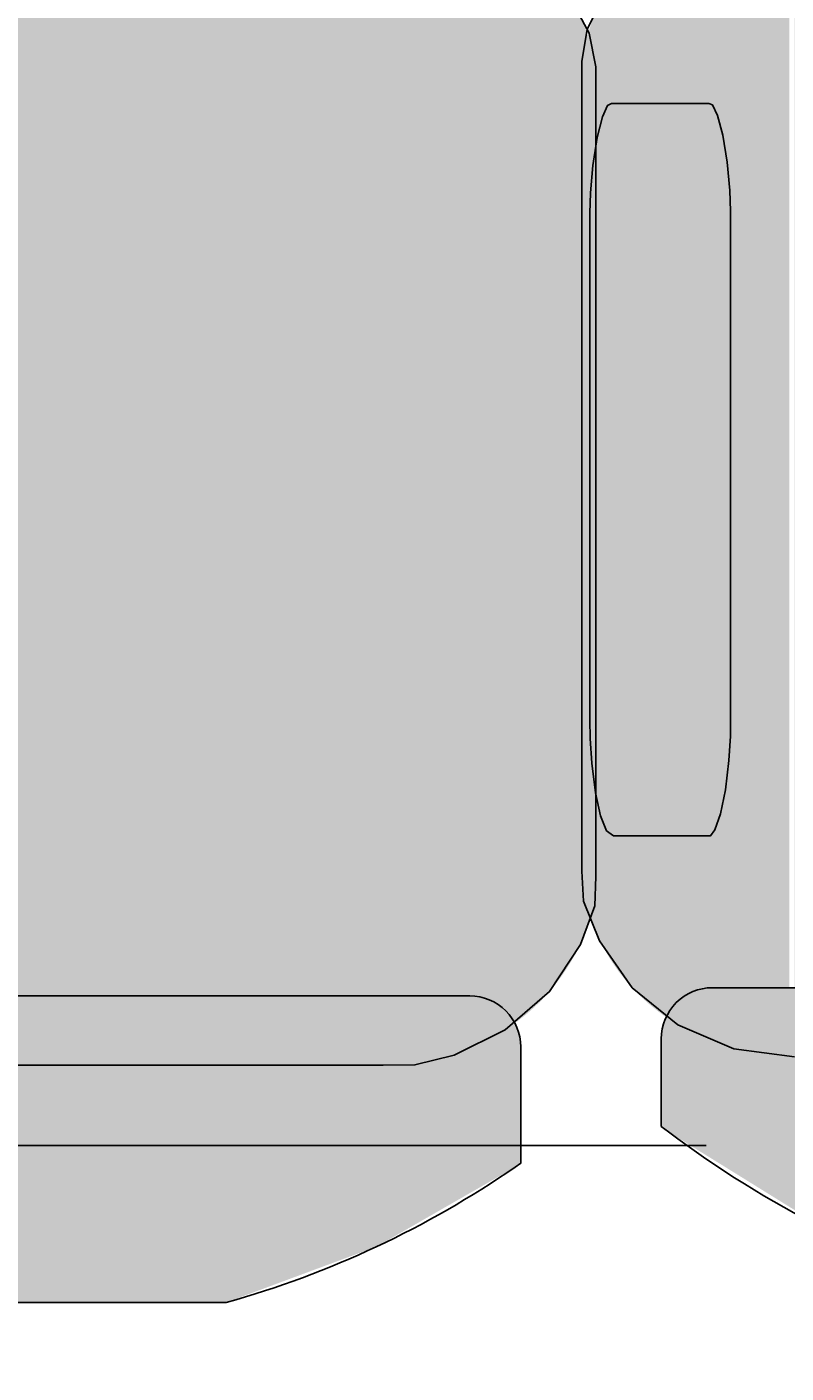
# Model space of a CAD drawing. Extents: x -4259 to 41475, y -15444 to 38430.
# Drawn here: x 17760 to 18057, y 1836 to 2363 of the extents above; entities that cross this region are included whole.
import ezdxf

# ---------------------------------------------------------------- set-up
doc = ezdxf.new("R2010")
doc.units = 0
doc.header["$LTSCALE"] = 250
doc.linetypes.add('ラインタイプ-1', pattern=[0.15875, 0.079375, -0.015875, 0.015875, -0.015875, 0.015875, -0.015875])
doc.layers.get('0').update_dxf_attribs({"linetype": 'CONTINUOUS'})
doc.layers.add('一般', color=7, linetype='CONTINUOUS')
doc.layers.add('寸法', color=7, linetype='CONTINUOUS')
doc.styles.add('MS_UI_GOTHIC', font='txt', dxfattribs={"bigfont": 'MS UI Gothic'})
doc.dimstyles.get("Standard").update_dxf_attribs({"dimtxt": 2.5, "dimasz": 2.5, "dimexe": 1.25, "dimexo": 0.625, "dimtad": 1, "dimcen": 2.5, "dimazin": 3, "dimtfac": 1, "dimtmove": 0, "dimatfit": 3})

# ---------------------------------------------------------------- blocks, each defined once
blk = doc.blocks.new('*U84')
at = {"layer": '一般', "color": 9, "linetype": 'CONTINUOUS'}
for points in [[(-192.21, -188.84), (-194.24, 268.56), (-192.21, 268.76)], [(-190.17, -189), (-192.21, 268.76), (-190.17, 268.92)], [(-192.21, -188.84), (-192.21, 268.76), (-190.17, -189)], [(-188.13, -189.11), (-190.17, 268.92), (-188.13, 269.04)], [(-190.17, -189), (-190.17, 268.92), (-188.13, -189.11)], [(-186.09, -189.18), (-188.13, 269.04), (-186.09, 269.11)], [(-188.13, -189.11), (-188.13, 269.04), (-186.09, -189.18)], [(-184.04, -189.2), (-186.09, 269.11), (-184.04, 269.13)], [(-186.09, -189.18), (-186.09, 269.11), (-184.04, -189.2)], [(-184.04, -189.2), (-184.04, 269.13), (149.29, -189.2)], [(149.29, -189.2), (-184.04, 269.13), (149.29, 269.13)], [(151.34, -189.18), (151.34, 269.11), (153.38, -189.11)], [(153.38, -189.11), (151.34, 269.11), (153.38, 269.04)], [(153.38, -189.11), (153.38, 269.04), (155.42, -189)], [(155.42, -189), (153.38, 269.04), (155.42, 268.92)], [(155.42, -189), (155.42, 268.92), (157.46, -188.84)], [(157.46, -188.84), (155.42, 268.92), (157.46, 268.76)], [(157.46, -188.84), (157.46, 268.76), (159.49, -188.63)], [(159.49, -188.63), (157.46, 268.76), (159.49, 268.56)], [(-214.03, -184.08), (-215.93, 263.32), (-214.03, 264.01)], [(-212.12, -184.74), (-214.03, 264.01), (-212.12, 264.66)], [(-214.03, -184.08), (-214.03, 264.01), (-212.12, -184.74)], [(-210.18, -185.35), (-212.12, 264.66), (-210.18, 265.27)], [(-212.12, -184.74), (-212.12, 264.66), (-210.18, -185.35)], [(-208.23, -185.91), (-210.18, 265.27), (-208.23, 265.84)], [(-210.18, -185.35), (-210.18, 265.27), (-208.23, -185.91)], [(-206.27, -186.44), (-208.23, 265.84), (-206.27, 266.36)], [(-208.23, -185.91), (-208.23, 265.84), (-206.27, -186.44)], [(-204.29, -186.91), (-206.27, 266.36), (-204.29, 266.84)], [(-206.27, -186.44), (-206.27, 266.36), (-204.29, -186.91)], [(-202.3, -187.35), (-204.29, 266.84), (-202.3, 267.27)], [(-204.29, -186.91), (-204.29, 266.84), (-202.3, -187.35)], [(-200.3, -187.74), (-202.3, 267.27), (-200.3, 267.66)], [(-202.3, -187.35), (-202.3, 267.27), (-200.3, -187.74)], [(-198.29, -188.08), (-200.3, 267.66), (-198.29, 268.01)], [(-200.3, -187.74), (-200.3, 267.66), (-198.29, -188.08)], [(-196.27, -188.38), (-198.29, 268.01), (-196.27, 268.3)], [(-198.29, -188.08), (-198.29, 268.01), (-196.27, -188.38)], [(-194.24, -188.63), (-196.27, 268.3), (-194.24, 268.56)], [(-196.27, -188.38), (-196.27, 268.3), (-194.24, -188.63)], [(-194.24, -188.63), (-194.24, 268.56), (-192.21, -188.84)], [(159.49, -188.63), (159.49, 268.56), (161.52, -188.38)], [(161.52, -188.38), (159.49, 268.56), (161.52, 268.3)], [(161.52, -188.38), (161.52, 268.3), (163.54, -188.08)], [(163.54, -188.08), (161.52, 268.3), (163.54, 268.01)], [(163.54, -188.08), (163.54, 268.01), (165.55, -187.74)], [(165.55, -187.74), (163.54, 268.01), (165.55, 267.66)], [(165.55, -187.74), (165.55, 267.66), (167.55, -187.35)], [(167.55, -187.35), (165.55, 267.66), (167.55, 267.27)], [(167.55, -187.35), (167.55, 267.27), (169.54, -186.91)], [(169.54, -186.91), (167.55, 267.27), (169.54, 266.84)], [(169.54, -186.91), (169.54, 266.84), (171.52, -186.44)], [(171.52, -186.44), (169.54, 266.84), (171.52, 266.36)], [(171.52, -186.44), (171.52, 266.36), (173.48, -185.91)], [(173.48, -185.91), (171.52, 266.36), (173.48, 265.84)], [(173.48, -185.91), (173.48, 265.84), (175.43, -185.35)], [(175.43, -185.35), (173.48, 265.84), (175.43, 265.27)], [(175.43, -185.35), (175.43, 265.27), (177.36, -184.74)], [(177.36, -184.74), (175.43, 265.27), (177.36, 264.66)], [(177.36, -184.74), (177.36, 264.66), (179.28, -184.08)], [(179.28, -184.08), (177.36, 264.66), (179.28, 264.01)], [(179.28, -184.08), (179.28, 264.01), (181.18, -183.39)], [(181.18, -183.39), (179.28, 264.01), (181.18, 263.32)], [(-226.89, -178.34), (-228.63, 257.28), (-226.89, 258.26)], [(-225.12, -179.28), (-226.89, 258.26), (-225.12, 259.21)], [(-226.89, -178.34), (-226.89, 258.26), (-225.12, -179.28)], [(-223.33, -180.18), (-225.12, 259.21), (-223.33, 260.11)], [(-225.12, -179.28), (-225.12, 259.21), (-223.33, -180.18)], [(-221.51, -181.05), (-223.33, 260.11), (-221.51, 260.97)], [(-223.33, -180.18), (-223.33, 260.11), (-221.51, -181.05)], [(-219.67, -181.87), (-221.51, 260.97), (-219.67, 261.8)], [(-221.51, -181.05), (-221.51, 260.97), (-219.67, -181.87)], [(-217.81, -182.65), (-219.67, 261.8), (-217.81, 262.58)], [(-219.67, -181.87), (-219.67, 261.8), (-217.81, -182.65)], [(-215.93, -183.39), (-217.81, 262.58), (-215.93, 263.32)], [(-217.81, -182.65), (-217.81, 262.58), (-215.93, -183.39)], [(-215.93, -183.39), (-215.93, 263.32), (-214.03, -184.08)], [(181.18, -183.39), (181.18, 263.32), (183.06, -182.65)], [(183.06, -182.65), (181.18, 263.32), (183.06, 262.58)], [(183.06, -182.65), (183.06, 262.58), (184.92, -181.87)], [(184.92, -181.87), (183.06, 262.58), (184.92, 261.8)], [(184.92, -181.87), (184.92, 261.8), (186.76, -181.05)], [(186.76, -181.05), (184.92, 261.8), (186.76, 260.97)], [(186.76, -181.05), (186.76, 260.97), (188.57, -180.18)], [(188.57, -180.18), (186.76, 260.97), (188.57, 260.11)], [(188.57, -180.18), (188.57, 260.11), (190.36, -179.28)], [(190.36, -179.28), (188.57, 260.11), (190.36, 259.21)], [(190.36, -179.28), (190.36, 259.21), (192.13, -178.34)], [(192.13, -178.34), (190.36, 259.21), (192.13, 258.26)], [(192.13, -178.34), (192.13, 258.26), (193.87, -177.35)], [(193.87, -177.35), (192.13, 258.26), (193.87, 257.28)], [(-235.31, -173.03), (-236.91, 251.79), (-235.31, 252.96)], [(-233.69, -174.17), (-235.31, 252.96), (-233.69, 254.1)], [(-235.31, -173.03), (-235.31, 252.96), (-233.69, -174.17)], [(-232.03, -175.27), (-233.69, 254.1), (-232.03, 255.2)], [(-233.69, -174.17), (-233.69, 254.1), (-232.03, -175.27)], [(-230.34, -176.33), (-232.03, 255.2), (-230.34, 256.26)], [(-232.03, -175.27), (-232.03, 255.2), (-230.34, -176.33)], [(-228.63, -177.35), (-230.34, 256.26), (-228.63, 257.28)], [(-230.34, -176.33), (-230.34, 256.26), (-228.63, -177.35)], [(-228.63, -177.35), (-228.63, 257.28), (-226.89, -178.34)], [(193.87, -177.35), (193.87, 257.28), (195.59, -176.33)], [(195.59, -176.33), (193.87, 257.28), (195.59, 256.26)], [(195.59, -176.33), (195.59, 256.26), (197.27, -175.27)], [(197.27, -175.27), (195.59, 256.26), (197.27, 255.2)], [(197.27, -175.27), (197.27, 255.2), (198.93, -174.17)], [(198.93, -174.17), (197.27, 255.2), (198.93, 254.1)], [(198.93, -174.17), (198.93, 254.1), (200.56, -173.03)], [(200.56, -173.03), (198.93, 254.1), (200.56, 252.96)], [(200.56, -173.03), (200.56, 252.96), (202.16, -171.86)], [(202.16, -171.86), (200.56, 252.96), (202.16, 251.79)], [(-241.51, -168.14), (-242.97, 246.76), (-241.51, 248.07)], [(-240.01, -169.41), (-241.51, 248.07), (-240.01, 249.34)], [(-241.51, -168.14), (-241.51, 248.07), (-240.01, -169.41)], [(-238.47, -170.66), (-240.01, 249.34), (-238.47, 250.58)], [(-240.01, -169.41), (-240.01, 249.34), (-238.47, -170.66)], [(-236.91, -171.86), (-238.47, 250.58), (-236.91, 251.79)], [(-238.47, -170.66), (-238.47, 250.58), (-236.91, -171.86)], [(-236.91, -171.86), (-236.91, 251.79), (-235.31, -173.03)], [(202.16, -171.86), (202.16, 251.79), (203.72, -170.66)], [(203.72, -170.66), (202.16, 251.79), (203.72, 250.58)], [(203.72, -170.66), (203.72, 250.58), (205.25, -169.41)], [(205.25, -169.41), (203.72, 250.58), (205.25, 249.34)], [(205.25, -169.41), (205.25, 249.34), (206.75, -168.14)], [(206.75, -168.14), (205.25, 249.34), (206.75, 248.07)], [(206.75, -168.14), (206.75, 248.07), (208.22, -166.83)], [(208.22, -166.83), (206.75, 248.07), (208.22, 246.76)], [(-247.14, -162.71), (-248.46, 241.2), (-247.14, 242.64)], [(-245.79, -164.11), (-247.14, 242.64), (-245.79, 244.04)], [(-247.14, -162.71), (-247.14, 242.64), (-245.79, -164.11)], [(-244.4, -165.49), (-245.79, 244.04), (-244.4, 245.41)], [(-245.79, -164.11), (-245.79, 244.04), (-244.4, -165.49)], [(-242.97, -166.83), (-244.4, 245.41), (-242.97, 246.76)], [(-244.4, -165.49), (-244.4, 245.41), (-242.97, -166.83)], [(-242.97, -166.83), (-242.97, 246.76), (-241.51, -168.14)], [(208.22, -166.83), (208.22, 246.76), (209.64, -165.49)], [(209.64, -165.49), (208.22, 246.76), (209.64, 245.41)], [(209.64, -165.49), (209.64, 245.41), (211.04, -164.11)], [(211.04, -164.11), (209.64, 245.41), (211.04, 244.04)], [(211.04, -164.11), (211.04, 244.04), (212.39, -162.71)], [(212.39, -162.71), (211.04, 244.04), (212.39, 242.64)], [(212.39, -162.71), (212.39, 242.64), (213.71, -161.27)], [(213.71, -161.27), (212.39, 242.64), (213.71, 241.2)], [(-250.98, -158.32), (-252.18, 236.73), (-250.98, 238.25)], [(-249.74, -159.81), (-250.98, 238.25), (-249.74, 239.74)], [(-250.98, -158.32), (-250.98, 238.25), (-249.74, -159.81)], [(-248.46, -161.27), (-249.74, 239.74), (-248.46, 241.2)], [(-249.74, -159.81), (-249.74, 239.74), (-248.46, -161.27)], [(-248.46, -161.27), (-248.46, 241.2), (-247.14, -162.71)], [(213.71, -161.27), (213.71, 241.2), (214.99, -159.81)], [(214.99, -159.81), (213.71, 241.2), (214.99, 239.74)], [(214.99, -159.81), (214.99, 239.74), (216.22, -158.32)], [(216.22, -158.32), (214.99, 239.74), (216.22, 238.25)], [(216.22, -158.32), (216.22, 238.25), (217.42, -156.8)], [(217.42, -156.8), (216.22, 238.25), (217.42, 236.73)], [(-255.52, -152.09), (-256.55, 230.39), (-255.52, 232.01)], [(-254.45, -153.68), (-255.52, 232.01), (-254.45, 233.61)], [(-255.52, -152.09), (-255.52, 232.01), (-254.45, -153.68)], [(-253.33, -155.25), (-254.45, 233.61), (-253.33, 235.18)], [(-254.45, -153.68), (-254.45, 233.61), (-253.33, -155.25)], [(-252.18, -156.8), (-253.33, 235.18), (-252.18, 236.73)], [(-253.33, -155.25), (-253.33, 235.18), (-252.18, -156.8)], [(-252.18, -156.8), (-252.18, 236.73), (-250.98, -158.32)], [(217.42, -156.8), (217.42, 236.73), (218.58, -155.25)], [(218.58, -155.25), (217.42, 236.73), (218.58, 235.18)], [(218.58, -155.25), (218.58, 235.18), (219.69, -153.68)], [(219.69, -153.68), (218.58, 235.18), (219.69, 233.61)], [(219.69, -153.68), (219.69, 233.61), (220.77, -152.09)], [(220.77, -152.09), (219.69, 233.61), (220.77, 232.01)], [(220.77, -152.09), (220.77, 232.01), (221.8, -150.47)], [(221.8, -150.47), (220.77, 232.01), (221.8, 230.39)], [(-258.48, -147.16), (-259.38, 225.4), (-258.48, 227.09)], [(-257.54, -148.82), (-258.48, 227.09), (-257.54, 228.75)], [(-258.48, -147.16), (-258.48, 227.09), (-257.54, -148.82)], [(-256.55, -150.47), (-257.54, 228.75), (-256.55, 230.39)], [(-257.54, -148.82), (-257.54, 228.75), (-256.55, -150.47)], [(-256.55, -150.47), (-256.55, 230.39), (-255.52, -152.09)], [(221.8, -150.47), (221.8, 230.39), (222.78, -148.82)], [(222.78, -148.82), (221.8, 230.39), (222.78, 228.75)], [(222.78, -148.82), (222.78, 228.75), (223.73, -147.16)], [(223.73, -147.16), (222.78, 228.75), (223.73, 227.09)], [(223.73, -147.16), (223.73, 227.09), (224.62, -145.47)], [(224.62, -145.47), (223.73, 227.09), (224.62, 225.4)], [(-261.03, -142.05), (-261.79, 220.23), (-261.03, 221.97)], [(-260.23, -143.77), (-261.03, 221.97), (-260.23, 223.7)], [(-261.03, -142.05), (-261.03, 221.97), (-260.23, -143.77)], [(-259.38, -145.47), (-260.23, 223.7), (-259.38, 225.4)], [(-260.23, -143.77), (-260.23, 223.7), (-259.38, -145.47)], [(-259.38, -145.47), (-259.38, 225.4), (-258.48, -147.16)], [(224.62, -145.47), (224.62, 225.4), (225.47, -143.77)], [(225.47, -143.77), (224.62, 225.4), (225.47, 223.7)], [(225.47, -143.77), (225.47, 223.7), (226.28, -142.05)], [(226.28, -142.05), (225.47, 223.7), (226.28, 221.97)], [(226.28, -142.05), (226.28, 221.97), (227.04, -140.31)], [(227.04, -140.31), (226.28, 221.97), (227.04, 220.23)], [(-263.17, -136.78), (-263.79, 214.92), (-263.17, 216.7)], [(-262.51, -138.55), (-263.17, 216.7), (-262.51, 218.48)], [(-263.17, -136.78), (-263.17, 216.7), (-262.51, -138.55)], [(-261.79, -140.31), (-262.51, 218.48), (-261.79, 220.23)], [(-262.51, -138.55), (-262.51, 218.48), (-261.79, -140.31)], [(-261.79, -140.31), (-261.79, 220.23), (-261.03, -142.05)], [(227.04, -140.31), (227.04, 220.23), (227.75, -138.55)], [(227.75, -138.55), (227.04, 220.23), (227.75, 218.48)], [(227.75, -138.55), (227.75, 218.48), (228.42, -136.78)], [(228.42, -136.78), (227.75, 218.48), (228.42, 216.7)], [(228.42, -136.78), (228.42, 216.7), (229.03, -134.99)], [(229.03, -134.99), (228.42, 216.7), (229.03, 214.92)], [(-264.88, -131.38), (-265.35, 209.48), (-264.88, 211.3)], [(-264.36, -133.19), (-264.88, 211.3), (-264.36, 213.12)], [(-264.88, -131.38), (-264.88, 211.3), (-264.36, -133.19)], [(-263.79, -134.99), (-264.36, 213.12), (-263.79, 214.92)], [(-264.36, -133.19), (-264.36, 213.12), (-263.79, -134.99)], [(-263.79, -134.99), (-263.79, 214.92), (-263.17, -136.78)], [(229.03, -134.99), (229.03, 214.92), (229.6, -133.19)], [(229.6, -133.19), (229.03, 214.92), (229.6, 213.12)], [(229.6, -133.19), (229.6, 213.12), (230.13, -131.38)], [(230.13, -131.38), (229.6, 213.12), (230.13, 211.3)], [(230.13, -131.38), (230.13, 211.3), (230.6, -129.55)], [(230.6, -129.55), (230.13, 211.3), (230.6, 209.48)], [(-266.15, -125.87), (-266.47, 203.95), (-266.15, 205.8)], [(-265.78, -127.72), (-266.15, 205.8), (-265.78, 207.64)], [(-266.15, -125.87), (-266.15, 205.8), (-265.78, -127.72)], [(-265.35, -129.55), (-265.78, 207.64), (-265.35, 209.48)], [(-265.78, -127.72), (-265.78, 207.64), (-265.35, -129.55)], [(-265.35, -129.55), (-265.35, 209.48), (-264.88, -131.38)], [(230.6, -129.55), (230.6, 209.48), (231.02, -127.72)], [(231.02, -127.72), (230.6, 209.48), (231.02, 207.64)], [(231.02, -127.72), (231.02, 207.64), (231.4, -125.87)], [(231.4, -125.87), (231.02, 207.64), (231.4, 205.8)], [(231.4, -125.87), (231.4, 205.8), (231.72, -124.02)], [(231.72, -124.02), (231.4, 205.8), (231.72, 203.95)], [(-266.75, -122.16), (-266.98, 200.23), (-266.75, 202.09)], [(-266.47, -124.02), (-266.75, 202.09), (-266.47, 203.95)], [(-266.75, -122.16), (-266.75, 202.09), (-266.47, -124.02)], [(-266.47, -124.02), (-266.47, 203.95), (-266.15, -125.87)], [(231.72, -124.02), (231.72, 203.95), (232, -122.16)], [(232, -122.16), (231.72, 203.95), (232, 202.09)], [(232, -122.16), (232, 202.09), (232.22, -120.3)], [(232.22, -120.3), (232, 202.09), (232.22, 200.23)], [(-267.28, -116.56), (-267.35, 194.62), (-267.28, 196.49)], [(-267.15, -118.43), (-267.28, 196.49), (-267.15, 198.36)], [(-267.28, -116.56), (-267.28, 196.49), (-267.15, -118.43)], [(-266.98, -120.3), (-267.15, 198.36), (-266.98, 200.23)], [(-267.15, -118.43), (-267.15, 198.36), (-266.98, -120.3)], [(-266.98, -120.3), (-266.98, 200.23), (-266.75, -122.16)], [(232.22, -120.3), (232.22, 200.23), (232.4, -118.43)], [(232.4, -118.43), (232.22, 200.23), (232.4, 198.36)], [(232.4, -118.43), (232.4, 198.36), (232.52, -116.56)], [(232.52, -116.56), (232.4, 198.36), (232.52, 196.49)], [(232.52, -116.56), (232.52, 196.49), (232.6, -114.69)], [(232.6, -114.69), (232.52, 196.49), (232.6, 194.62)], [(-267.35, -114.69), (-267.38, 192.74), (-267.35, 194.62)], [(-267.38, -112.81), (-267.38, 192.74), (-267.35, -114.69)], [(-267.35, -114.69), (-267.35, 194.62), (-267.28, -116.56)], [(232.6, -114.69), (232.6, 194.62), (232.62, -112.81)], [(232.62, -112.81), (232.6, 194.62), (232.62, 192.74)]]:
    blk.add_solid(points, dxfattribs=at)
blk = doc.blocks.new('*U85')
at = {"layer": '一般', "color": 250, "linetype": 'CONTINUOUS'}
for points in [[(-311.83, -107.08), (-312.05, 179.04), (-311.83, 179.17)], [(-311.6, -107.18), (-311.83, 179.17), (-311.6, 179.27)], [(-311.83, -107.08), (-311.83, 179.17), (-311.6, -107.18)], [(-311.38, -107.25), (-311.6, 179.27), (-311.38, 179.34)], [(-311.6, -107.18), (-311.6, 179.27), (-311.38, -107.25)], [(-311.15, -107.29), (-311.38, 179.34), (-311.15, 179.39)], [(-311.38, -107.25), (-311.38, 179.34), (-311.15, -107.29)], [(-310.93, -107.31), (-311.15, 179.39), (-310.93, 179.4)], [(-311.15, -107.29), (-311.15, 179.39), (-310.93, -107.31)], [(-310.93, -107.31), (-310.93, 179.4), (-274.21, -107.31)], [(-274.21, -107.31), (-310.93, 179.4), (-274.21, 179.4)], [(-274.21, -107.31), (-274.21, 179.4), (-273.99, -107.29)], [(-273.99, -107.29), (-274.21, 179.4), (-273.99, 179.39)], [(-273.99, -107.29), (-273.99, 179.39), (-273.76, -107.25)], [(-273.76, -107.25), (-273.99, 179.39), (-273.76, 179.34)], [(-273.76, -107.25), (-273.76, 179.34), (-273.54, -107.18)], [(-273.54, -107.18), (-273.76, 179.34), (-273.54, 179.27)], [(-273.54, -107.18), (-273.54, 179.27), (-273.31, -107.08)], [(-273.31, -107.08), (-273.54, 179.27), (-273.31, 179.17)], [(-273.31, -107.08), (-273.31, 179.17), (-273.09, -106.95)], [(-273.09, -106.95), (-273.31, 179.17), (-273.09, 179.04)], [(-315.06, -102.21), (-315.26, 173.76), (-315.06, 174.3)], [(-314.85, -102.72), (-315.06, 174.3), (-314.85, 174.81)], [(-315.06, -102.21), (-315.06, 174.3), (-314.85, -102.72)], [(-314.65, -103.21), (-314.85, 174.81), (-314.65, 175.3)], [(-314.85, -102.72), (-314.85, 174.81), (-314.65, -103.21)], [(-314.44, -103.67), (-314.65, 175.3), (-314.44, 175.76)], [(-314.65, -103.21), (-314.65, 175.3), (-314.44, -103.67)], [(-314.23, -104.11), (-314.44, 175.76), (-314.23, 176.2)], [(-314.44, -103.67), (-314.44, 175.76), (-314.23, -104.11)], [(-314.02, -104.51), (-314.23, 176.2), (-314.02, 176.61)], [(-314.23, -104.11), (-314.23, 176.2), (-314.02, -104.51)], [(-313.81, -104.9), (-314.02, 176.61), (-313.81, 176.99)], [(-314.02, -104.51), (-314.02, 176.61), (-313.81, -104.9)], [(-313.59, -105.25), (-313.81, 176.99), (-313.59, 177.34)], [(-313.81, -104.9), (-313.81, 176.99), (-313.59, -105.25)], [(-313.38, -105.58), (-313.59, 177.34), (-313.38, 177.67)], [(-313.59, -105.25), (-313.59, 177.34), (-313.38, -105.58)], [(-313.16, -105.88), (-313.38, 177.67), (-313.16, 177.97)], [(-313.38, -105.58), (-313.38, 177.67), (-313.16, -105.88)], [(-312.94, -106.15), (-313.16, 177.97), (-312.94, 178.24)], [(-313.16, -105.88), (-313.16, 177.97), (-312.94, -106.15)], [(-312.72, -106.39), (-312.94, 178.24), (-312.72, 178.48)], [(-312.94, -106.15), (-312.94, 178.24), (-312.72, -106.39)], [(-312.5, -106.6), (-312.72, 178.48), (-312.5, 178.7)], [(-312.72, -106.39), (-312.72, 178.48), (-312.5, -106.6)], [(-312.28, -106.79), (-312.5, 178.7), (-312.28, 178.88)], [(-312.5, -106.6), (-312.5, 178.7), (-312.28, -106.79)], [(-312.05, -106.95), (-312.28, 178.88), (-312.05, 179.04)], [(-312.28, -106.79), (-312.28, 178.88), (-312.05, -106.95)], [(-312.05, -106.95), (-312.05, 179.04), (-311.83, -107.08)], [(-273.09, -106.95), (-273.09, 179.04), (-272.86, -106.79)], [(-272.86, -106.79), (-273.09, 179.04), (-272.86, 178.88)], [(-272.86, -106.79), (-272.86, 178.88), (-272.64, -106.6)], [(-272.64, -106.6), (-272.86, 178.88), (-272.64, 178.7)], [(-272.64, -106.6), (-272.64, 178.7), (-272.42, -106.39)], [(-272.42, -106.39), (-272.64, 178.7), (-272.42, 178.48)], [(-272.42, -106.39), (-272.42, 178.48), (-272.2, -106.15)], [(-272.2, -106.15), (-272.42, 178.48), (-272.2, 178.24)], [(-272.2, -106.15), (-272.2, 178.24), (-271.98, -105.88)], [(-271.98, -105.88), (-272.2, 178.24), (-271.98, 177.97)], [(-271.98, -105.88), (-271.98, 177.97), (-271.76, -105.58)], [(-271.76, -105.58), (-271.98, 177.97), (-271.76, 177.67)], [(-271.76, -105.58), (-271.76, 177.67), (-271.55, -105.25)], [(-271.55, -105.25), (-271.76, 177.67), (-271.55, 177.34)], [(-271.55, -105.25), (-271.55, 177.34), (-271.33, -104.9)], [(-271.33, -104.9), (-271.55, 177.34), (-271.33, 176.99)], [(-271.33, -104.9), (-271.33, 176.99), (-271.12, -104.51)], [(-271.12, -104.51), (-271.33, 176.99), (-271.12, 176.61)], [(-271.12, -104.51), (-271.12, 176.61), (-270.91, -104.11)], [(-270.91, -104.11), (-271.12, 176.61), (-270.91, 176.2)], [(-270.91, -104.11), (-270.91, 176.2), (-270.7, -103.67)], [(-270.7, -103.67), (-270.91, 176.2), (-270.7, 175.76)], [(-270.7, -103.67), (-270.7, 175.76), (-270.49, -103.21)], [(-270.49, -103.21), (-270.7, 175.76), (-270.49, 175.3)], [(-270.49, -103.21), (-270.49, 175.3), (-270.29, -102.72)], [(-270.29, -102.72), (-270.49, 175.3), (-270.29, 174.81)], [(-270.29, -102.72), (-270.29, 174.81), (-270.08, -102.21)], [(-270.08, -102.21), (-270.29, 174.81), (-270.08, 174.3)], [(-270.08, -102.21), (-270.08, 174.3), (-269.88, -101.67)], [(-269.88, -101.67), (-270.08, 174.3), (-269.88, 173.76)], [(-316.58, -97.19), (-316.75, 168.55), (-316.58, 169.29)], [(-316.4, -97.9), (-316.58, 169.29), (-316.4, 170)], [(-316.58, -97.19), (-316.58, 169.29), (-316.4, -97.9)], [(-316.21, -98.59), (-316.4, 170), (-316.21, 170.68)], [(-316.4, -97.9), (-316.4, 170), (-316.21, -98.59)], [(-316.03, -99.26), (-316.21, 170.68), (-316.03, 171.35)], [(-316.21, -98.59), (-316.21, 170.68), (-316.03, -99.26)], [(-315.84, -99.89), (-316.03, 171.35), (-315.84, 171.99)], [(-316.03, -99.26), (-316.03, 171.35), (-315.84, -99.89)], [(-315.65, -100.51), (-315.84, 171.99), (-315.65, 172.6)], [(-315.84, -99.89), (-315.84, 171.99), (-315.65, -100.51)], [(-315.45, -101.1), (-315.65, 172.6), (-315.45, 173.19)], [(-315.65, -100.51), (-315.65, 172.6), (-315.45, -101.1)], [(-315.26, -101.67), (-315.45, 173.19), (-315.26, 173.76)], [(-315.45, -101.1), (-315.45, 173.19), (-315.26, -101.67)], [(-315.26, -101.67), (-315.26, 173.76), (-315.06, -102.21)], [(-269.88, -101.67), (-269.88, 173.76), (-269.69, -101.1)], [(-269.69, -101.1), (-269.88, 173.76), (-269.69, 173.19)], [(-269.69, -101.1), (-269.69, 173.19), (-269.49, -100.51)], [(-269.49, -100.51), (-269.69, 173.19), (-269.49, 172.6)], [(-269.49, -100.51), (-269.49, 172.6), (-269.3, -99.89)], [(-269.3, -99.89), (-269.49, 172.6), (-269.3, 171.99)], [(-269.3, -99.89), (-269.3, 171.99), (-269.11, -99.26)], [(-269.11, -99.26), (-269.3, 171.99), (-269.11, 171.35)], [(-269.11, -99.26), (-269.11, 171.35), (-268.93, -98.59)], [(-268.93, -98.59), (-269.11, 171.35), (-268.93, 170.68)], [(-268.93, -98.59), (-268.93, 170.68), (-268.74, -97.9)], [(-268.74, -97.9), (-268.93, 170.68), (-268.74, 170)], [(-268.74, -97.9), (-268.74, 170), (-268.56, -97.19)], [(-268.56, -97.19), (-268.74, 170), (-268.56, 169.29)], [(-268.56, -97.19), (-268.56, 169.29), (-268.39, -96.46)], [(-268.39, -96.46), (-268.56, 169.29), (-268.39, 168.55)], [(-317.73, -91.61), (-317.88, 162.83), (-317.73, 163.71)], [(-317.58, -92.47), (-317.73, 163.71), (-317.58, 164.57)], [(-317.73, -91.61), (-317.73, 163.71), (-317.58, -92.47)], [(-317.42, -93.31), (-317.58, 164.57), (-317.42, 165.4)], [(-317.58, -92.47), (-317.58, 164.57), (-317.42, -93.31)], [(-317.26, -94.13), (-317.42, 165.4), (-317.26, 166.22)], [(-317.42, -93.31), (-317.42, 165.4), (-317.26, -94.13)], [(-317.09, -94.93), (-317.26, 166.22), (-317.09, 167.02)], [(-317.26, -94.13), (-317.26, 166.22), (-317.09, -94.93)], [(-316.92, -95.71), (-317.09, 167.02), (-316.92, 167.8)], [(-317.09, -94.93), (-317.09, 167.02), (-316.92, -95.71)], [(-316.75, -96.46), (-316.92, 167.8), (-316.75, 168.55)], [(-316.92, -95.71), (-316.92, 167.8), (-316.75, -96.46)], [(-316.75, -96.46), (-316.75, 168.55), (-316.58, -97.19)], [(-268.39, -96.46), (-268.39, 168.55), (-268.22, -95.71)], [(-268.22, -95.71), (-268.39, 168.55), (-268.22, 167.8)], [(-268.22, -95.71), (-268.22, 167.8), (-268.05, -94.93)], [(-268.05, -94.93), (-268.22, 167.8), (-268.05, 167.02)], [(-268.05, -94.93), (-268.05, 167.02), (-267.88, -94.13)], [(-267.88, -94.13), (-268.05, 167.02), (-267.88, 166.22)], [(-267.88, -94.13), (-267.88, 166.22), (-267.72, -93.31)], [(-267.72, -93.31), (-267.88, 166.22), (-267.72, 165.4)], [(-267.72, -93.31), (-267.72, 165.4), (-267.56, -92.47)], [(-267.56, -92.47), (-267.72, 165.4), (-267.56, 164.57)], [(-267.56, -92.47), (-267.56, 164.57), (-267.41, -91.61)], [(-267.41, -91.61), (-267.56, 164.57), (-267.41, 163.71)], [(-267.41, -91.61), (-267.41, 163.71), (-267.26, -90.74)], [(-267.26, -90.74), (-267.41, 163.71), (-267.26, 162.83)], [(-318.56, -86.07), (-318.68, 157.18), (-318.56, 158.16)], [(-318.43, -87.04), (-318.56, 158.16), (-318.43, 159.13)], [(-318.56, -86.07), (-318.56, 158.16), (-318.43, -87.04)], [(-318.3, -87.99), (-318.43, 159.13), (-318.3, 160.08)], [(-318.43, -87.04), (-318.43, 159.13), (-318.3, -87.99)], [(-318.17, -88.92), (-318.3, 160.08), (-318.17, 161.01)], [(-318.3, -87.99), (-318.3, 160.08), (-318.17, -88.92)], [(-318.02, -89.84), (-318.17, 161.01), (-318.02, 161.93)], [(-318.17, -88.92), (-318.17, 161.01), (-318.02, -89.84)], [(-317.88, -90.74), (-318.02, 161.93), (-317.88, 162.83)], [(-318.02, -89.84), (-318.02, 161.93), (-317.88, -90.74)], [(-317.88, -90.74), (-317.88, 162.83), (-317.73, -91.61)], [(-267.26, -90.74), (-267.26, 162.83), (-267.12, -89.84)], [(-267.12, -89.84), (-267.26, 162.83), (-267.12, 161.93)], [(-267.12, -89.84), (-267.12, 161.93), (-266.98, -88.92)], [(-266.98, -88.92), (-267.12, 161.93), (-266.98, 161.01)], [(-266.98, -88.92), (-266.98, 161.01), (-266.84, -87.99)], [(-266.84, -87.99), (-266.98, 161.01), (-266.84, 160.08)], [(-266.84, -87.99), (-266.84, 160.08), (-266.71, -87.04)], [(-266.71, -87.04), (-266.84, 160.08), (-266.71, 159.13)], [(-266.71, -87.04), (-266.71, 159.13), (-266.58, -86.07)], [(-266.58, -86.07), (-266.71, 159.13), (-266.58, 158.16)], [(-266.58, -86.07), (-266.58, 158.16), (-266.46, -85.09)], [(-266.46, -85.09), (-266.58, 158.16), (-266.46, 157.18)], [(-319.13, -81.01), (-319.23, 152.05), (-319.13, 153.1)], [(-319.02, -82.05), (-319.13, 153.1), (-319.02, 154.14)], [(-319.13, -81.01), (-319.13, 153.1), (-319.02, -82.05)], [(-318.92, -83.08), (-319.02, 154.14), (-318.92, 155.17)], [(-319.02, -82.05), (-319.02, 154.14), (-318.92, -83.08)], [(-318.8, -84.09), (-318.92, 155.17), (-318.8, 156.18)], [(-318.92, -83.08), (-318.92, 155.17), (-318.8, -84.09)], [(-318.68, -85.09), (-318.8, 156.18), (-318.68, 157.18)], [(-318.8, -84.09), (-318.8, 156.18), (-318.68, -85.09)], [(-318.68, -85.09), (-318.68, 157.18), (-318.56, -86.07)], [(-266.46, -85.09), (-266.46, 157.18), (-266.34, -84.09)], [(-266.34, -84.09), (-266.46, 157.18), (-266.34, 156.18)], [(-266.34, -84.09), (-266.34, 156.18), (-266.22, -83.08)], [(-266.22, -83.08), (-266.34, 156.18), (-266.22, 155.17)], [(-266.22, -83.08), (-266.22, 155.17), (-266.12, -82.05)], [(-266.12, -82.05), (-266.22, 155.17), (-266.12, 154.14)], [(-266.12, -82.05), (-266.12, 154.14), (-266.01, -81.01)], [(-266.01, -81.01), (-266.12, 154.14), (-266.01, 153.1)], [(-266.01, -81.01), (-266.01, 153.1), (-265.91, -79.95)], [(-265.91, -79.95), (-266.01, 153.1), (-265.91, 152.05)], [(-319.57, -75.62), (-319.64, 146.6), (-319.57, 147.71)], [(-319.49, -76.72), (-319.57, 147.71), (-319.49, 148.81)], [(-319.57, -75.62), (-319.57, 147.71), (-319.49, -76.72)], [(-319.41, -77.81), (-319.49, 148.81), (-319.41, 149.9)], [(-319.49, -76.72), (-319.49, 148.81), (-319.41, -77.81)], [(-319.32, -78.89), (-319.41, 149.9), (-319.32, 150.98)], [(-319.41, -77.81), (-319.41, 149.9), (-319.32, -78.89)], [(-319.23, -79.95), (-319.32, 150.98), (-319.23, 152.05)], [(-319.32, -78.89), (-319.32, 150.98), (-319.23, -79.95)], [(-319.23, -79.95), (-319.23, 152.05), (-319.13, -81.01)], [(-265.91, -79.95), (-265.91, 152.05), (-265.82, -78.89)], [(-265.82, -78.89), (-265.91, 152.05), (-265.82, 150.98)], [(-265.82, -78.89), (-265.82, 150.98), (-265.73, -77.81)], [(-265.73, -77.81), (-265.82, 150.98), (-265.73, 149.9)], [(-265.73, -77.81), (-265.73, 149.9), (-265.65, -76.72)], [(-265.65, -76.72), (-265.73, 149.9), (-265.65, 148.81)], [(-265.65, -76.72), (-265.65, 148.81), (-265.57, -75.62)], [(-265.57, -75.62), (-265.65, 148.81), (-265.57, 147.71)], [(-265.57, -75.62), (-265.57, 147.71), (-265.5, -74.51)], [(-265.5, -74.51), (-265.57, 147.71), (-265.5, 146.6)], [(-319.83, -71.13), (-319.89, 142.09), (-319.83, 143.23)], [(-319.78, -72.27), (-319.83, 143.23), (-319.78, 144.36)], [(-319.83, -71.13), (-319.83, 143.23), (-319.78, -72.27)], [(-319.71, -73.39), (-319.78, 144.36), (-319.71, 145.49)], [(-319.78, -72.27), (-319.78, 144.36), (-319.71, -73.39)], [(-319.64, -74.51), (-319.71, 145.49), (-319.64, 146.6)], [(-319.71, -73.39), (-319.71, 145.49), (-319.64, -74.51)], [(-319.64, -74.51), (-319.64, 146.6), (-319.57, -75.62)], [(-265.5, -74.51), (-265.5, 146.6), (-265.43, -73.39)], [(-265.43, -73.39), (-265.5, 146.6), (-265.43, 145.49)], [(-265.43, -73.39), (-265.43, 145.49), (-265.36, -72.27)], [(-265.36, -72.27), (-265.43, 145.49), (-265.36, 144.36)], [(-265.36, -72.27), (-265.36, 144.36), (-265.31, -71.13)], [(-265.31, -71.13), (-265.36, 144.36), (-265.31, 143.23)], [(-265.31, -71.13), (-265.31, 143.23), (-265.26, -69.99)], [(-265.26, -69.99), (-265.31, 143.23), (-265.26, 142.09)], [(-320.04, -65.37), (-320.06, 136.3), (-320.04, 137.46)], [(-320.01, -66.53), (-320.04, 137.46), (-320.01, 138.63)], [(-320.04, -65.37), (-320.04, 137.46), (-320.01, -66.53)], [(-319.97, -67.69), (-320.01, 138.63), (-319.97, 139.79)], [(-320.01, -66.53), (-320.01, 138.63), (-319.97, -67.69)], [(-319.93, -68.85), (-319.97, 139.79), (-319.93, 140.94)], [(-319.97, -67.69), (-319.97, 139.79), (-319.93, -68.85)], [(-319.89, -69.99), (-319.93, 140.94), (-319.89, 142.09)], [(-319.93, -68.85), (-319.93, 140.94), (-319.89, -69.99)], [(-319.89, -69.99), (-319.89, 142.09), (-319.83, -71.13)], [(-265.26, -69.99), (-265.26, 142.09), (-265.21, -68.85)], [(-265.21, -68.85), (-265.26, 142.09), (-265.21, 140.94)], [(-265.21, -68.85), (-265.21, 140.94), (-265.17, -67.69)], [(-265.17, -67.69), (-265.21, 140.94), (-265.17, 139.79)], [(-265.17, -67.69), (-265.17, 139.79), (-265.13, -66.53)], [(-265.13, -66.53), (-265.17, 139.79), (-265.13, 138.63)], [(-265.13, -66.53), (-265.13, 138.63), (-265.1, -65.37)], [(-265.1, -65.37), (-265.13, 138.63), (-265.1, 137.46)], [(-265.1, -65.37), (-265.1, 137.46), (-265.08, -64.21)], [(-265.08, -64.21), (-265.1, 137.46), (-265.08, 136.3)], [(-320.1, -61.87), (-320.11, 132.79), (-320.1, 133.96)], [(-320.11, -60.7), (-320.11, 131.62), (-320.11, 132.79)], [(-320.11, -60.7), (-320.11, 132.79), (-320.1, -61.87)], [(-320.08, -63.04), (-320.1, 133.96), (-320.08, 135.13)], [(-320.1, -61.87), (-320.1, 133.96), (-320.08, -63.04)], [(-320.06, -64.21), (-320.08, 135.13), (-320.06, 136.3)], [(-320.08, -63.04), (-320.08, 135.13), (-320.06, -64.21)], [(-320.06, -64.21), (-320.06, 136.3), (-320.04, -65.37)], [(-265.08, -64.21), (-265.08, 136.3), (-265.06, -63.04)], [(-265.06, -63.04), (-265.08, 136.3), (-265.06, 135.13)], [(-265.06, -63.04), (-265.06, 135.13), (-265.04, -61.87)], [(-265.04, -61.87), (-265.06, 135.13), (-265.04, 133.96)], [(-265.04, -61.87), (-265.04, 133.96), (-265.04, -60.7)], [(-265.04, -60.7), (-265.04, 133.96), (-265.04, 132.79)], [(-265.04, -60.7), (-265.04, 132.79), (-265.03, -59.52)], [(-265.03, -59.52), (-265.04, 132.79), (-265.03, 131.62)], [(-320.11, -59.52), (-320.11, 131.62), (-320.11, -60.7)]]:
    blk.add_solid(points, dxfattribs=at)
blk = doc.blocks.new('*U86')
at = {"layer": '一般', "color": 9, "linetype": 'CONTINUOUS'}
for points in [[(-122.61, 242.08), (-181.41, 340.25), (-122.61, 362.08)], [(-122.61, 242.08), (-122.61, 362.08), (-18.25, 242.08)], [(-18.25, 242.08), (-122.61, 362.08), (-18.25, 362.08)], [(-181.41, 242.08), (-218.01, 319.26), (-181.41, 340.25)], [(-181.41, 242.08), (-181.41, 340.25), (-122.61, 242.08)], [(137.65, 242.08), (137.65, 336.35), (181.51, 242.08)], [(181.51, 242.08), (137.65, 336.35), (181.51, 309.16)], [(-221.91, 242.46), (-225.65, 314.87), (-221.91, 317.02)], [(-218.01, 242.08), (-221.91, 317.02), (-218.01, 319.26)], [(-221.91, 242.46), (-221.91, 317.02), (-218.01, 242.08)], [(-218.01, 242.08), (-218.01, 319.26), (-181.41, 242.08)], [(-232.13, 247.93), (-234.62, 309.73), (-232.13, 311.16)], [(-229.11, 245.45), (-232.13, 311.16), (-229.11, 312.89)], [(-232.13, 247.93), (-232.13, 311.16), (-229.11, 245.45)], [(-225.65, 243.6), (-229.11, 312.89), (-225.65, 314.87)], [(-229.11, 245.45), (-229.11, 312.89), (-225.65, 243.6)], [(-225.65, 243.6), (-225.65, 314.87), (-221.91, 242.46)], [(-237.6, 258.16), (-237.98, 307.55), (-237.6, 307.81)], [(-237.98, 262.06), (-237.98, 307.55), (-237.6, 258.16)], [(-236.46, 254.41), (-237.6, 307.81), (-236.46, 308.6)], [(-237.6, 258.16), (-237.6, 307.81), (-236.46, 254.41)], [(-235.81, 253.19), (-236.46, 308.6), (-235.81, 309.05)], [(-236.46, 254.41), (-236.46, 308.6), (-235.81, 253.19)], [(-234.62, 250.96), (-235.81, 309.05), (-234.62, 309.73)], [(-235.81, 253.19), (-235.81, 309.05), (-234.62, 250.96)], [(-234.62, 250.96), (-234.62, 309.73), (-232.13, 247.93)], [(181.51, 242.08), (181.51, 309.16), (185.41, 242.46)], [(185.41, 242.46), (181.51, 309.16), (185.41, 306.74)], [(185.41, 242.46), (185.41, 306.74), (189.16, 243.6)], [(189.16, 243.6), (185.41, 306.74), (189.16, 304.42)], [(189.16, 243.6), (189.16, 304.42), (192.61, 245.45)], [(192.61, 245.45), (189.16, 304.42), (192.61, 302.28)], [(192.61, 245.45), (192.61, 302.28), (195.64, 247.93)], [(195.64, 247.93), (192.61, 302.28), (195.64, 300.4)], [(195.64, 247.93), (195.64, 300.4), (198.12, 250.96)], [(198.12, 250.96), (195.64, 300.4), (198.12, 298.86)], [(198.12, 250.96), (198.12, 298.86), (198.63, 251.9)], [(198.63, 251.9), (198.12, 298.86), (198.63, 298.55)], [(198.63, 251.9), (198.63, 298.55), (199.97, 254.41)], [(199.97, 254.41), (198.63, 298.55), (199.97, 297.53)], [(199.97, 254.41), (199.97, 297.53), (201.1, 258.16)], [(201.1, 258.16), (199.97, 297.53), (201.1, 296.67)], [(201.1, 258.16), (201.1, 296.67), (201.49, 262.06)], [(201.49, 262.06), (201.1, 296.67), (201.49, 296.38)]]:
    blk.add_solid(points, dxfattribs=at)
blk = doc.blocks.new('人間_座り片肘')
at = {"layer": '一般', "color": 7, "linetype": 'CONTINUOUS', "flags": 128}
blk.add_lwpolyline([(-18.25, 362.08), (-122.61, 362.08, 0.082847), (-235.81, 309.05), (-237.98, 307.55), (-237.98, 302.08), (-237.98, 266.08), (-237.98, 262.06, 0.414214), (-218.01, 242.08), (-18.25, 242.08), (181.51, 242.08, 0.414214), (201.49, 262.06), (201.49, 266.08), (201.49, 296.38), (198.63, 298.55, 0.094299), (70.67, 362.08)], format="xyb", close=True, dxfattribs=at)
at = {"layer": '一般', "color": 7, "linetype": 'CONTINUOUS'}
for points in [[(149.29, 269.13), (173.07, 266), (194.97, 256.64), (212.9, 242.15), (225.69, 223.75), (232.01, 208.2), (232.62, 196.46), (232.62, 185.14), (232.62, 173.82), (232.62, 162.5), (232.62, 151.18), (232.62, 139.86), (232.62, 128.54), (232.62, 117.22), (232.62, 105.9), (232.62, 94.58), (232.62, 83.27), (232.62, 71.95), (232.62, 60.63), (232.62, 49.31), (232.62, 37.99), (232.62, 26.67), (232.62, 15.35), (232.62, 4.03), (232.62, -7.29), (232.62, -18.61), (232.62, -29.93), (232.62, -41.25), (232.62, -52.57), (232.62, -63.89), (232.62, -75.21), (232.62, -86.53), (232.62, -97.85), (232.62, -109.17), (232.62, -120.49), (230.58, -133.18), (221.88, -150.34)], [(-255.36, -152.34), (-264.75, -134.73), (-267.38, -121.65), (-267.38, -110.33), (-267.38, -99.01), (-267.38, -87.69), (-267.38, -76.37), (-267.38, -65.05), (-267.38, -53.73), (-267.38, -42.41), (-267.38, -31.09), (-267.38, -19.77), (-267.38, -8.45), (-267.38, 2.86), (-267.38, 14.18), (-267.38, 25.5), (-267.38, 36.82), (-267.38, 48.14), (-267.38, 59.46), (-267.38, 70.78), (-267.38, 82.1), (-267.38, 93.42), (-267.38, 104.74), (-267.38, 116.06), (-267.38, 127.38), (-267.38, 138.7), (-267.38, 150.02), (-267.38, 161.34), (-267.38, 172.66), (-267.38, 183.98), (-267.38, 195.3), (-267.02, 206.86), (-261.41, 221.94), (-249.21, 240.4), (-231.79, 255.36), (-211.86, 265.32), (-196.5, 269.1), (-184.13, 269.13), (-171.78, 269.13), (-159.43, 269.13), (-147.08, 269.13), (-134.73, 269.13), (-122.38, 269.13), (-110.03, 269.13), (-97.69, 269.13), (-85.34, 269.13), (-72.99, 269.13), (-60.64, 269.13), (-48.29, 269.13), (-35.94, 269.13)]]:
    blk.add_lwpolyline(points, dxfattribs=at)
blk.add_lwpolyline([(-274.21, 179.4), (-271.59, 177.44), (-269.18, 171.59), (-267.21, 162.52), (-265.8, 151.01), (-265.1, 141.28), (-265.03, 133.94), (-265.03, 126.86), (-265.03, 119.78), (-265.03, 112.7), (-265.03, 105.62), (-265.03, 98.54), (-265.03, 91.46), (-265.03, 84.38), (-265.03, 77.3), (-265.03, 70.21), (-265.03, 63.13), (-265.03, 56.05), (-265.03, 48.97), (-265.03, 41.89), (-265.03, 34.81), (-265.03, 27.73), (-265.03, 20.65), (-265.03, 13.57), (-265.03, 6.49), (-265.03, -0.6), (-265.03, -7.68), (-265.03, -14.76), (-265.03, -21.84), (-265.03, -28.92), (-265.03, -36), (-265.03, -43.08), (-265.03, -50.16), (-265.03, -57.24), (-265.03, -64.32), (-265.26, -72.26), (-266.22, -83), (-267.83, -93.92), (-269.99, -101.97), (-271.98, -106.48), (-273.46, -107.31), (-274.82, -107.31), (-276.18, -107.31), (-277.54, -107.31), (-278.9, -107.31), (-280.26, -107.31), (-281.62, -107.31), (-282.98, -107.31), (-284.34, -107.31), (-285.7, -107.31), (-287.06, -107.31), (-288.42, -107.31), (-289.78, -107.31), (-291.14, -107.31), (-292.5, -107.31), (-293.86, -107.31), (-295.22, -107.31), (-296.58, -107.31), (-297.94, -107.31), (-299.3, -107.31), (-300.66, -107.31), (-302.02, -107.31), (-303.38, -107.31), (-304.74, -107.31), (-306.1, -107.31), (-307.46, -107.31), (-308.82, -107.31), (-310.18, -107.31), (-311.54, -107.31), (-312.99, -106.72), (-314.92, -102.62), (-317.11, -94.88), (-318.78, -84.25), (-319.82, -73.23), (-320.11, -65.05), (-320.11, -57.97), (-320.11, -50.89), (-320.11, -43.81), (-320.11, -36.73), (-320.11, -29.65), (-320.11, -22.57), (-320.11, -15.49), (-320.11, -8.4), (-320.11, -1.32), (-320.11, 5.76), (-320.11, 12.84), (-320.11, 19.92), (-320.11, 27), (-320.11, 34.08), (-320.11, 41.16), (-320.11, 48.24), (-320.11, 55.33), (-320.11, 62.41), (-320.11, 69.49), (-320.11, 76.57), (-320.11, 83.65), (-320.11, 90.73), (-320.11, 97.81), (-320.11, 104.89), (-320.11, 111.97), (-320.11, 119.05), (-320.11, 126.14), (-320.11, 133.22), (-320.07, 140.45), (-319.45, 149.88), (-318.11, 161.43), (-316.19, 170.79), (-313.99, 177.02), (-312.3, 179.38), (-310.94, 179.4), (-309.58, 179.4), (-308.22, 179.4), (-306.86, 179.4), (-305.5, 179.4), (-304.14, 179.4), (-302.78, 179.4), (-301.42, 179.4), (-300.06, 179.4), (-298.7, 179.4), (-297.34, 179.4), (-295.98, 179.4), (-294.62, 179.4), (-293.26, 179.4), (-291.89, 179.4), (-290.53, 179.4), (-289.17, 179.4), (-287.81, 179.4), (-286.45, 179.4), (-285.09, 179.4), (-283.73, 179.4), (-282.37, 179.4), (-281.01, 179.4), (-279.65, 179.4), (-278.29, 179.4), (-276.93, 179.4), (-275.57, 179.4)], close=True, dxfattribs=at)
at = {"layer": '一般', "color": 9, "linetype": 'CONTINUOUS'}
for name in ['*U86', '*U84']:
    blk.add_blockref(name, (0, 0), dxfattribs=at)
at = {"layer": '一般', "color": 250, "linetype": 'CONTINUOUS'}
blk.add_blockref('*U85', (0, 0), dxfattribs=at)
blk = doc.blocks.new('グループ-47')
at = {"color": 7, "rotation": 180}
for p in [(-1495.99, -10041), (-1990.47, -10044.23)]:
    blk.add_blockref('人間_座り片肘', p, dxfattribs=at)
blk = doc.blocks.new('VW_SLASH')
at = {"color": 0, "linetype": 'BYBLOCK'}
blk.add_line((0.70718, 0), (-1, 0), dxfattribs=at)
at = {"color": 0, "linetype": 'ラインタイプ-1', "flags": 128}
blk.add_lwpolyline([(0.50005, 0.50005), (-0.50005, -0.50005)], dxfattribs=at)
blk = doc.blocks.new('*D75')
at = {"layer": '寸法', "color": 0, "linetype": 'CONTINUOUS'}
for p, q in [((17231.97, 2486.36), (17231.97, 3047.56)), ((17231.97, 925.15), (17231.97, 1925.15)), ((17628.84, 1925.15), (18025.72, 1925.15)), ((17628.84, 925.15), (18025.72, 925.15)), ((17231.97, 363.94), (17231.97, -197.26))]:
    blk.add_line(p, q, dxfattribs=at)
at = {"layer": '寸法', "color": 0, "xscale": 561.2060546875, "yscale": 561.2060546875, "zscale": 561.2060546875}
for p, rotation in [((17231.97, 1925.15), 270), ((17231.97, 925.15), 90)]:
    blk.add_blockref('VW_SLASH', p, dxfattribs=dict(at, rotation=rotation))
at = {"layer": '寸法', "color": 0, "linetype": 'CONTINUOUS', "style": 'MS_UI_GOTHIC'}
blk.add_text('1000', height=394.119, rotation=90, dxfattribs=at).set_placement((17056.22, 768.28))

msp = doc.modelspace()

# ---------------------------------------------------------------- block references
at = {"color": 7}
msp.add_blockref('グループ-47', (19705.692, 12269.95), dxfattribs=at)

# ---------------------------------------------------------------- dimensions: what is measured, and where the dimension line sits
at = {"layer": '寸法', "color": 7, "linetype": 'CONTINUOUS'}
dim = msp.add_linear_dim(base=(17231.968, 1925.15), p1=(17231.968, 925.15), p2=(17231.968, 1925.15), angle=270, dimstyle='Standard', dxfattribs=at)
dim.commit()
dim.dimension.update_dxf_attribs({"geometry": '*D75', "text_midpoint": (16859.162, 1425.15)})

doc.saveas('drawing.dxf')
